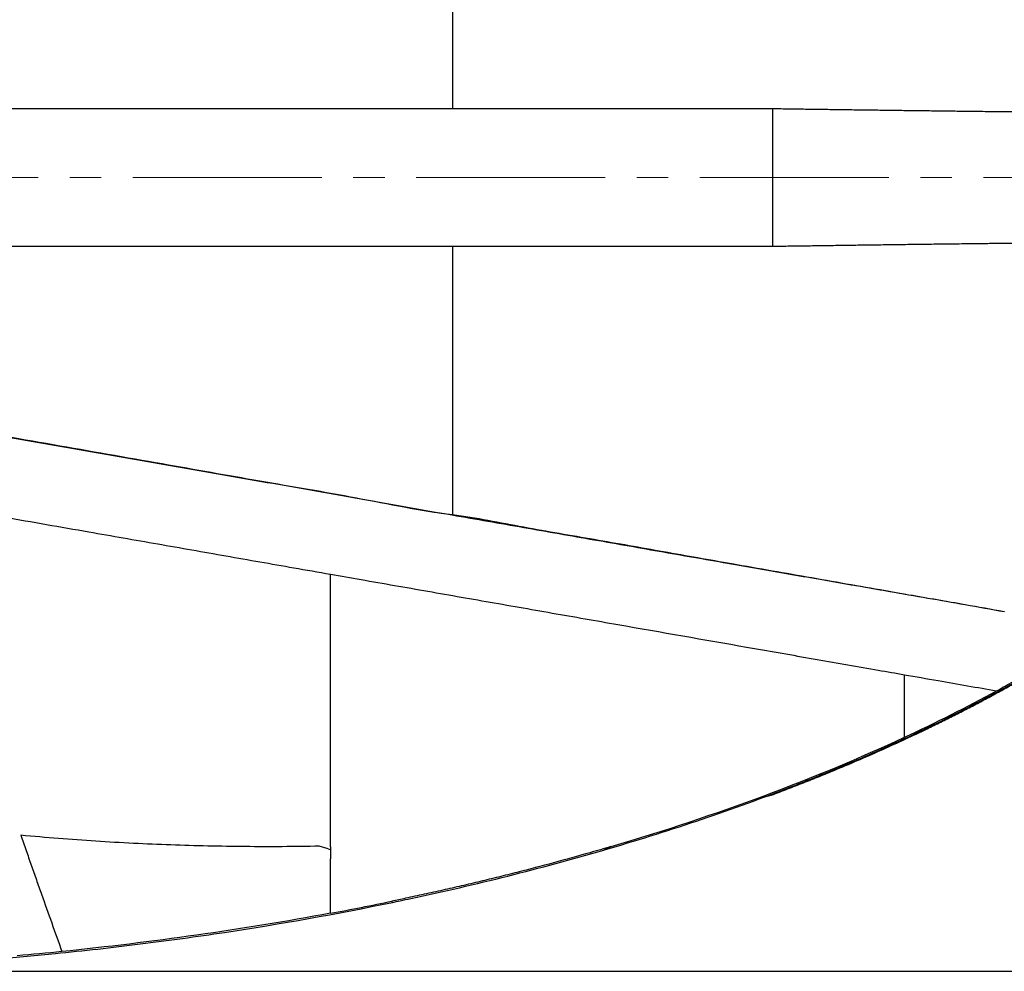
# Model space of a CAD drawing. Units: millimetres. Extents: x -688 to 10907, y -1008 to 674.
# Drawn here: x 847 to 1095, y -295 to -56 of the extents above; entities that cross this region are included whole.
import ezdxf

# ---------------------------------------------------------------- set-up
doc = ezdxf.new("R2010")
doc.units = ezdxf.units.MM
doc.header["$LTSCALE"] = 2.5
doc.linetypes.add('CENTER2', pattern=[28.575, 19.05, -3.175, 3.175, -3.175])
doc.layers.add('1_Center', color=1, linetype='CENTER2', lineweight=18)
doc.layers.add('6_Dim', color=7, linetype='Continuous')
doc.styles.get("Standard").update_dxf_attribs({"font": 'Gulim.ttf', "width": 0.95, "height": 14.6})
doc.dimstyles.new('ISO-25', dxfattribs={"dimtxt": 2.5, "dimasz": 2.5, "dimexe": 1.25, "dimexo": 2, "dimtad": 1, "dimdec": 4, "dimdsep": 46, "dimtxsty": 'Standard', "dimcen": 0, "dimadec": 3, "dimazin": 2, "dimtfac": 1, "dimtdec": 4, "dimtmove": 0, "dimatfit": 3, "dimfxl": 0, "dimarcsym": 0})

# ---------------------------------------------------------------- blocks, each defined once
blk = doc.blocks.new('*D775')
at = {"layer": '6_Dim', "color": 132, "lineweight": -2}
for p, q in [((772.98, 104.51), (1249.74, 104.51)), ((1246.74, 97.31), (1246.74, -287.95)), ((773.01, -295.15), (1249.74, -295.15))]:
    blk.add_line(p, q, dxfattribs=at)
at = {"layer": '6_Dim', "color": 132}
for points in [[(1245.54, 97.31), (1247.94, 97.31), (1246.74, 104.51)], [(1245.54, -287.95), (1247.94, -287.95), (1246.74, -295.15)]]:
    blk.add_solid(points, dxfattribs=at)
at = {"layer": 'Defpoints', "color": 0}
for p in [(768.18, 104.51), (768.21, -295.15), (1246.74, -295.15)]:
    blk.add_point(p, dxfattribs=at)
at = {"layer": '6_Dim', "color": 0, "insert": (1237.57, -95.32), "char_height": 14.6, "attachment_point": 5, "rotation": 90}
blk.add_mtext('399.7', dxfattribs=at)
blk = doc.blocks.new('*D776')
at = {"layer": '6_Dim', "color": 132, "lineweight": -2}
for p, q in [((336.43, -90.52), (336.43, 167.16)), ((1190.23, -57.39), (1190.23, 167.16)), ((343.63, 164.16), (1183.03, 164.16))]:
    blk.add_line(p, q, dxfattribs=at)
at = {"layer": '6_Dim', "color": 132}
for points in [[(343.63, 165.36), (343.63, 162.96), (336.43, 164.16)], [(1183.03, 165.36), (1183.03, 162.96), (1190.23, 164.16)]]:
    blk.add_solid(points, dxfattribs=at)
at = {"layer": 'Defpoints', "color": 0}
for p in [(1190.23, 164.16), (1190.23, -62.19), (336.43, -95.32)]:
    blk.add_point(p, dxfattribs=at)
at = {"layer": '6_Dim', "color": 0, "insert": (763.33, 173.34), "char_height": 14.6, "attachment_point": 5}
blk.add_mtext('854', dxfattribs=at)

msp = doc.modelspace()

# ---------------------------------------------------------------- linework, layer by layer
at = {"color": 7, "linetype": 'Continuous', "lineweight": 25}
for p, q in [((1034.0634, -251.5202), (1037.1233, -250.6435)), ((1037.1233, -250.6435), (1037.1295, -250.6412)), ((924.9473, -264.3775), (922.7326, -263.7117))]:
    msp.add_line(p, q, dxfattribs=at)
at = {"color": 7, "linetype": 'Continuous', "lineweight": 25, "flags": 128}
for points in [[(1095.2969, -204.6163), (1095.2827, -204.6379), (1095.2686, -204.6594)], [(941.1373, -277.8566), (941.1109, -277.7836), (941.0261, -277.5495)]]:
    msp.add_lwpolyline(points, dxfattribs=at)
at = {"color": 7, "linetype": 'Continuous', "lineweight": 25}
for points, knots in [([(941.1329, 87.229), (927.1112, 90.1332), (913.0084, 92.6357), (891.7713, 95.8376), (884.6775, 96.8129), (870.4689, 98.5846), (863.3547, 99.3809), (841.9826, 101.5084), (827.7006, 102.5774), (799.1006, 104.0442), (784.785, 104.442), (756.1469, 104.5722), (741.8285, 104.3042), (713.2158, 103.0996), (698.9251, 102.1632), (670.4025, 99.5985), (656.1735, 97.9701), (627.8143, 93.987), (613.6867, 91.6329), (585.5816, 86.1361), (571.6072, 82.9947), (550.8098, 77.6295), (543.9049, 75.732), (530.1647, 71.7043), (523.3309, 69.5746), (502.9476, 62.8078), (489.5201, 57.7986), (469.7507, 49.401), (463.2269, 46.4552), (450.3345, 40.2349), (443.9641, 36.9597), (434.5645, 31.7776), (431.4563, 30.0048), (425.2943, 26.3612), (422.2406, 24.4905), (416.2033, 20.6497), (413.2182, 18.6788), (407.3214, 14.627), (404.4083, 12.545), (395.7985, 6.1249), (390.242, 1.6231), (382.2396, -5.5318), (379.6263, -7.9859), (374.5475, -13.0211), (372.0792, -15.6045), (367.301, -20.9182), (364.9912, -23.6483), (360.5495, -29.2735), (358.4287, -32.1545), (354.4107, -38.0644), (352.513, -41.0939), (349.8541, -45.7634), (348.9994, -47.3405), (347.3642, -50.5238), (346.5827, -52.1318), (345.0951, -55.3821), (344.3892, -57.0245), (343.0568, -60.3452), (342.4296, -62.0255), (340.6784, -67.1089), (339.6871, -70.5448), (338.4816, -75.7737), (338.1264, -77.5306), (337.5144, -81.0644), (337.2585, -82.8357), (336.6425, -88.1634), (336.4341, -91.7331), (336.434, -95.3215)], [0, 0, 0, 0, 0.0625, 0.0625, 0.09375, 0.09375, 0.125, 0.125, 0.1875, 0.1875, 0.25, 0.25, 0.3125, 0.3125, 0.375, 0.375, 0.4375, 0.4375, 0.5, 0.5, 0.5625, 0.5625, 0.59375, 0.59375, 0.625, 0.625, 0.6875, 0.6875, 0.71875, 0.71875, 0.75, 0.75, 0.765625, 0.765625, 0.78125, 0.78125, 0.796875, 0.796875, 0.8125, 0.8125, 0.84375, 0.84375, 0.859375, 0.859375, 0.875, 0.875, 0.890625, 0.890625, 0.90625, 0.90625, 0.921875, 0.921875, 0.9296875, 0.9296875, 0.9375, 0.9375, 0.9453125, 0.9453125, 0.953125, 0.953125, 0.96875, 0.96875, 0.9765625, 0.9765625, 0.984375, 0.984375, 1, 1, 1, 1]), ([(956.2618, -10.3554), (956.2619, -12.3486), (956.262, -17.796), (956.2622, -26.9245), (956.2625, -37.8244), (956.2627, -48.9912), (956.263, -60.3759), (956.2632, -70.0602), (956.2633, -75.9375), (956.2634, -77.9404)], [0.059238228, 0.059238228, 0.059238228, 0.059238228, 0.143587623, 0.287175247, 0.43076287, 0.574350494, 0.717938117, 0.861525741, 0.935541318, 0.935541318, 0.935541318, 0.935541318]), ([(772.355, -77.9449), (774.2754, -77.9448), (778.1176, -77.9447), (783.883, -77.9444), (789.6523, -77.9442), (795.4253, -77.9441), (801.2016, -77.944), (806.9811, -77.9439), (812.7634, -77.9438), (820.4003, -77.9437), (829.9361, -77.9434), (841.4134, -77.9431), (853.0228, -77.9428), (862.008, -77.9427), (868.3327, -77.9425), (871.962, -77.9424), (875.6102, -77.9423), (879.2773, -77.9421), (882.963, -77.942), (886.6672, -77.9418), (890.3898, -77.9417), (894.1305, -77.9416), (897.8892, -77.9415), (901.6657, -77.9413), (905.4598, -77.9412), (909.2713, -77.9412), (913.1001, -77.9411), (916.9458, -77.941), (920.8082, -77.941), (924.687, -77.9409), (928.582, -77.9409), (932.4928, -77.9408), (936.4191, -77.9408), (940.3606, -77.9407), (944.3171, -77.9407), (948.288, -77.9406), (952.2736, -77.9405), (954.9312, -77.9404), (956.2634, -77.9404)], [0, 0, 0, 0, 0.0311989, 0.06242042, 0.09366312, 0.12492559, 0.15620646, 0.18750441, 0.21881821, 0.25014675, 0.31157966, 0.37375107, 0.43665245, 0.50027829, 0.51985408, 0.53953781, 0.55932928, 0.57922835, 0.59923489, 0.61934886, 0.63957026, 0.65989911, 0.6803355, 0.70087959, 0.72153161, 0.74229186, 0.76316073, 0.78413851, 0.80522541, 0.82642177, 0.84772801, 0.86914464, 0.89067232, 0.91231165, 0.93406327, 0.95592789, 0.97790639, 1, 1, 1, 1]), ([(956.2636, -77.9404), (963.0894, -77.9402), (976.7408, -77.9399), (997.0626, -77.9394), (1017.2193, -77.9389), (1030.418, -77.9386), (1037.0172, -77.9384)], [0, 0, 0, 0, 0.25000825, 0.50001026, 0.7500082, 1, 1, 1, 1]), ([(1037.0177, -95.3076), (1037.0177, -94.8935), (1037.0176, -94.0651), (1037.0176, -92.8225), (1037.0175, -91.5797), (1037.0175, -90.3371), (1037.0175, -89.0948), (1037.0175, -87.8529), (1037.0174, -86.2992), (1037.0174, -84.4353), (1037.0173, -82.2636), (1037.0172, -80.0979), (1037.0172, -78.6577), (1037.0172, -77.9385)], [0, 0, 0, 0, 0.07140385, 0.14282717, 0.21426328, 0.28570542, 0.35714678, 0.42858052, 0.4999997, 0.62534004, 0.75047889, 0.87537828, 1, 1, 1, 1]), ([(1037.0172, -77.9385), (1037.702, -77.9484), (1039.0719, -77.9684), (1041.1221, -77.9981), (1043.1693, -78.0275), (1045.2129, -78.0566), (1047.2531, -78.0855), (1049.2897, -78.1141), (1051.3228, -78.1425), (1053.3523, -78.1706), (1055.3783, -78.1985), (1057.4008, -78.2261), (1059.4199, -78.2534), (1061.4357, -78.2805), (1063.4481, -78.3073), (1065.4572, -78.3339), (1067.4631, -78.3602), (1069.4657, -78.3862), (1071.4651, -78.412), (1073.4614, -78.4375), (1075.4546, -78.4628), (1077.4447, -78.4878), (1079.4317, -78.5125), (1081.4156, -78.537), (1083.3964, -78.5612), (1085.3741, -78.5852), (1087.3488, -78.6089), (1090.1916, -78.6427), (1093.8956, -78.6861), (1098.451, -78.7382), (1102.9895, -78.7889), (1107.5111, -78.8382), (1112.0156, -78.8861), (1116.503, -78.9326), (1120.9732, -78.9777), (1125.4261, -79.0213), (1129.8614, -79.0636), (1134.2807, -79.1046), (1137.2117, -79.1307), (1138.6775, -79.1438)], [0, 0, 0, 0, 0.01929851, 0.03860074, 0.05790665, 0.07721625, 0.09652952, 0.11584647, 0.13516719, 0.1544918, 0.17382039, 0.19315302, 0.21248973, 0.23183054, 0.25117544, 0.27052439, 0.28987734, 0.30923422, 0.32859491, 0.34795931, 0.3673273, 0.38669887, 0.40607408, 0.42545298, 0.44483558, 0.46422193, 0.48361203, 0.5030059, 0.54811181, 0.59323309, 0.63836948, 0.68352098, 0.72868761, 0.77386931, 0.81906594, 0.86427725, 0.90950323, 0.95474411, 1, 1, 1, 1]), ([(336.434, -95.3208), (336.4341, -98.9091), (336.6427, -102.4789), (337.2588, -107.8065), (337.5148, -109.5779), (338.1268, -113.1117), (338.482, -114.8685), (339.6877, -120.0974), (340.6791, -123.5333), (342.4304, -128.6166), (343.0577, -130.2969), (344.3901, -133.6176), (345.0961, -135.2599), (346.5837, -138.5102), (347.3653, -140.1182), (349.0006, -143.3015), (349.8553, -144.8785), (352.5144, -149.548), (354.4121, -152.5774), (358.4302, -158.4873), (360.5511, -161.3682), (364.993, -166.9932), (367.3028, -169.7234), (372.0811, -175.0369), (374.5495, -177.6202), (379.6284, -182.6554), (382.2418, -185.1093), (390.2443, -192.264), (395.801, -196.7657), (404.4109, -203.1856), (407.324, -205.2675), (413.221, -209.3192), (416.2061, -211.29), (422.2435, -215.1307), (425.2972, -217.0013), (431.4594, -220.6448), (434.5675, -222.4175), (443.9673, -227.5994), (450.3378, -230.8744), (463.2303, -237.0944), (469.7542, -240.04), (489.5238, -248.4372), (502.9515, -253.4461), (523.3349, -260.2123), (530.1688, -262.3419), (543.9091, -266.3692), (550.814, -268.2666), (571.6115, -273.6312), (585.586, -276.7723), (613.6912, -282.2684), (627.8189, -284.6222), (656.1782, -288.6047), (670.4072, -290.2327), (698.9299, -292.7967), (713.2206, -293.7327), (741.8333, -294.9367), (756.1518, -295.2043), (784.7898, -295.0734), (799.1054, -294.6753), (827.7054, -293.2078), (841.9874, -292.1384), (863.3594, -290.0104), (870.4736, -289.2139), (884.6822, -287.4419), (891.776, -286.4664), (913.0129, -283.264), (927.1157, -280.7612), (941.1373, -277.8566)], [0, 0, 0, 0, 0.015625, 0.015625, 0.0234375, 0.0234375, 0.03125, 0.03125, 0.046875, 0.046875, 0.0546875, 0.0546875, 0.0625, 0.0625, 0.0703125, 0.0703125, 0.078125, 0.078125, 0.09375, 0.09375, 0.109375, 0.109375, 0.125, 0.125, 0.140625, 0.140625, 0.15625, 0.15625, 0.1875, 0.1875, 0.203125, 0.203125, 0.21875, 0.21875, 0.234375, 0.234375, 0.25, 0.25, 0.28125, 0.28125, 0.3125, 0.3125, 0.375, 0.375, 0.40625, 0.40625, 0.4375, 0.4375, 0.5, 0.5, 0.5625, 0.5625, 0.625, 0.625, 0.6875, 0.6875, 0.75, 0.75, 0.8125, 0.8125, 0.875, 0.875, 0.90625, 0.90625, 0.9375, 0.9375, 1, 1, 1, 1]), ([(1037.0177, -112.6869), (1037.0177, -112.2761), (1037.0177, -111.4541), (1037.0177, -110.2191), (1037.0177, -108.9819), (1037.0177, -107.7426), (1037.0177, -106.5012), (1037.0177, -105.2581), (1037.0177, -103.7048), (1037.0177, -101.8411), (1037.0176, -99.667), (1037.0177, -97.4924), (1037.0177, -96.0425), (1037.0177, -95.3176)], [0, 0, 0, 0, 0.07117582, 0.14244791, 0.21380911, 0.28525227, 0.35677031, 0.42835613, 0.5000027, 0.62499619, 0.75001797, 0.87503131, 1, 1, 1, 1]), ([(1138.6779, -111.4793), (1137.8741, -111.4867), (1136.2745, -111.5014), (1133.8801, -111.5239), (1131.5052, -111.5464), (1129.1501, -111.569), (1126.8157, -111.5917), (1124.503, -111.6145), (1122.2129, -111.6372), (1119.9464, -111.6601), (1117.7045, -111.6829), (1115.4881, -111.7057), (1113.2981, -111.7284), (1111.1355, -111.7511), (1109.0011, -111.7737), (1106.8957, -111.7962), (1104.8198, -111.8186), (1102.7739, -111.8409), (1100.7585, -111.863), (1098.7742, -111.885), (1096.8212, -111.9067), (1094.9002, -111.9282), (1093.0115, -111.9495), (1091.1553, -111.9706), (1088.1328, -112.005), (1084.0196, -112.053), (1078.8779, -112.1156), (1073.9818, -112.1774), (1069.3065, -112.2385), (1064.8278, -112.2988), (1060.5225, -112.3582), (1056.3675, -112.4164), (1052.3398, -112.4735), (1048.4165, -112.5292), (1044.5729, -112.5835), (1040.7857, -112.6364), (1038.2702, -112.6705), (1037.0199, -112.6875)], [0, 0, 0, 0, 0.02483151, 0.04941897, 0.07375511, 0.09783269, 0.12164444, 0.14518271, 0.16843974, 0.1914078, 0.21407924, 0.23644641, 0.25850174, 0.28023768, 0.30164675, 0.32272315, 0.3434639, 0.36386629, 0.38392765, 0.4036453, 0.42301657, 0.44203882, 0.4607094, 0.47902626, 0.49699476, 0.55005313, 0.60022284, 0.64779597, 0.69303547, 0.73618748, 0.77749562, 0.81720105, 0.85554233, 0.89275631, 0.92908032, 0.96475027, 1, 1, 1, 1]), ([(956.264, -112.6869), (955.3978, -112.6869), (949.9594, -112.6869), (935.3216, -112.6869), (912.2055, -112.6869), (884.3151, -112.6869), (856.3514, -112.6869), (819.0271, -112.6869), (791.0227, -112.6869), (772.3555, -112.6869)], [0.520830771, 0.520830771, 0.520830771, 0.520830771, 0.52771659, 0.564046083, 0.636705069, 0.709364055, 0.782023041, 0.854682028, 1, 1, 1, 1]), ([(956.2638, -112.6869), (956.2638, -122.4607), (956.2639, -145.9263), (956.2639, -168.0427), (956.2639, -180.1919)], [0.005928854, 0.005928854, 0.005928854, 0.005928854, 0.41321655, 0.992799452, 0.992799452, 0.992799452, 0.992799452]), ([(1037.0177, -112.6869), (1031.8782, -112.6869), (1022.2834, -112.6869), (1008.121, -112.6869), (994.6146, -112.6869), (981.0253, -112.6869), (969.6454, -112.6869), (961.3838, -112.6869), (957.6828, -112.6869), (956.264, -112.6869)], [0.303559124, 0.303559124, 0.303559124, 0.303559124, 0.346069124, 0.382398617, 0.41872811, 0.455057603, 0.491387097, 0.509551843, 0.520830769, 0.520830769, 0.520830769, 0.520830769]), ([(956.1989, -180.3685), (948.7266, -179.074), (941.2316, -177.7426), (926.1767, -175.0745), (918.6166, -173.738), (903.4286, -171.0738), (895.8011, -169.7446), (880.4866, -167.079), (872.8055, -165.7453), (857.4181, -163.0631), (849.7102, -161.7107), (834.2651, -159.0018), (826.5261, -157.6447), (811.034, -154.9359), (803.2797, -153.5862), (791.6375, -151.5725), (787.7548, -150.9044), (779.9884, -149.5598), (776.105, -148.8823), (772.2238, -148.1883)], [0, 0, 0, 0, 0.125, 0.125, 0.25, 0.25, 0.375, 0.375, 0.5, 0.5, 0.625, 0.625, 0.75, 0.75, 0.875, 0.875, 0.9375, 0.9375, 1, 1, 1, 1]), ([(772.2785, -147.9175), (772.2785, -147.9175), (781.5736, -149.6604), (800.1667, -152.7901), (827.9864, -157.6643), (855.6653, -162.5568), (882.2739, -167.1926), (907.7495, -171.7349), (932.2073, -175.8387), (948.1087, -179.1725), (956.2638, -180.1918), (956.2639, -180.1918)], [0, 0, 0, 0, 0.00000032, 0.14971316, 0.29941572, 0.44861471, 0.5978065, 0.73185518, 0.86595013, 0.99999967, 1, 1, 1, 1]), ([(994.5703, -264.6195), (1002.3521, -262.3511), (1010.087, -259.935), (1025.4533, -254.7783), (1033.0828, -252.0387), (1044.4198, -247.6668), (1048.1817, -246.1655), (1055.6691, -243.069), (1059.396, -241.4733), (1070.506, -236.5407), (1077.8183, -233.0593), (1088.6239, -227.5041), (1092.1992, -225.5964), (1099.2882, -221.6616), (1102.8011, -219.635), (1113.2182, -213.3721), (1120.0003, -208.9559), (1129.8779, -201.8935), (1133.1222, -199.4653), (1139.4959, -194.4494), (1142.6192, -191.8666), (1148.7243, -186.5345), (1151.7082, -183.7829), (1157.4975, -178.1096), (1160.3048, -175.1867), (1163.0125, -172.1658)], [0, 0, 0, 0, 0.125, 0.125, 0.25, 0.25, 0.3125, 0.3125, 0.375, 0.375, 0.5, 0.5, 0.5625, 0.5625, 0.625, 0.625, 0.75, 0.75, 0.8125, 0.8125, 0.875, 0.875, 0.9375, 0.9375, 1, 1, 1, 1]), ([(843.2203, -180.7832), (850.3914, -182.0388), (863.3523, -184.3082), (882.0316, -187.5789), (899.2456, -190.5931), (913.737, -193.13), (922.4829, -194.6615), (925.5639, -195.201)], [0.326710221, 0.326710221, 0.326710221, 0.326710221, 0.365247253, 0.396497253, 0.427747253, 0.458997253, 0.476037032, 0.476037032, 0.476037032, 0.476037032]), ([(1095.2686, -204.6594), (1092.0002, -204.0792), (1084.1431, -202.6842), (1071.3058, -200.4554), (1056.7545, -197.932), (1041.8489, -195.3492), (1026.0947, -192.5907), (1009.4926, -189.6936), (992.019, -186.6199), (974.2593, -183.5047), (962.2192, -181.414), (956.1989, -180.3686)], [0, 0, 0, 0, 0.07747654, 0.18625203, 0.29502564, 0.40445335, 0.51387878, 0.63504292, 0.75620738, 0.87810116, 1, 1, 1, 1]), ([(956.2639, -180.1919), (956.2639, -180.1919), (962.1812, -180.9316), (974.3175, -183.441), (992.0088, -186.3854), (1009.5228, -189.5236), (1027.8496, -192.7427), (1046.9088, -196.0904), (1066.5262, -199.5437), (1082.635, -202.3437), (1092.0306, -204.0293), (1095.2963, -204.6152)], [0, 0, 0, 0, 0.00000041, 0.12150207, 0.2430917, 0.3646669, 0.48614915, 0.63158324, 0.7771067, 0.92252775, 1, 1, 1, 1]), ([(925.5635, -263.6492), (925.5634, -263.0154), (925.5634, -260.2107), (925.5634, -255.1553), (925.5633, -248.3579), (925.5632, -241.3519), (925.5632, -234.1292), (925.5631, -226.6894), (925.5631, -219.039), (925.563, -208.6905), (925.5629, -200.6535), (925.5629, -195.2006)], [0.225101759, 0.225101759, 0.225101759, 0.225101759, 0.249499848, 0.332666465, 0.415833081, 0.498999697, 0.582166313, 0.665332929, 0.748499545, 0.831666161, 0.993892212, 0.993892212, 0.993892212, 0.993892212]), ([(925.5639, -195.201), (928.1333, -195.6509), (936.3418, -197.0882), (947.334, -199.0125), (958.4733, -200.9631), (969.6115, -202.9133), (983.4869, -205.3427), (1005.514, -209.1993), (1027.1818, -212.9934), (1048.1759, -216.6694), (1060.6939, -218.861), (1067.9376, -220.1294), (1070.1193, -220.5114)], [0.048933678, 0.048933678, 0.048933678, 0.048933678, 0.063143899, 0.094393899, 0.110018899, 0.125643899, 0.156893899, 0.188143899, 0.250643899, 0.281893899, 0.313143899, 0.326710221, 0.326710221, 0.326710221, 0.326710221]), ([(1037.1297, -250.6417), (1037.8113, -250.3841), (1039.1715, -249.8703), (1041.203, -249.0906), (1043.2222, -248.3068), (1045.2289, -247.5179), (1047.223, -246.7243), (1049.2046, -245.9259), (1051.1736, -245.1226), (1054.434, -243.776), (1058.9521, -241.8632), (1064.6859, -239.3434), (1070.3153, -236.7752), (1075.1724, -234.475), (1079.2847, -232.467), (1082.6781, -230.7705), (1086.0298, -229.0547), (1089.34, -227.3197), (1092.6085, -225.5654), (1095.8353, -223.7919), (1099.0206, -221.9991), (1102.1642, -220.187), (1105.2661, -218.3557), (1108.3265, -216.5053), (1111.3449, -214.635), (1114.3232, -212.7478), (1116.2839, -211.4665), (1117.2608, -210.8281)], [0, 0, 0, 0, 0.0243808, 0.04865014, 0.07280844, 0.0968561, 0.12079356, 0.14462125, 0.16833961, 0.19194908, 0.26265153, 0.33249851, 0.40150324, 0.46967945, 0.5123127, 0.55462474, 0.59661932, 0.63830033, 0.6796717, 0.72073747, 0.76150178, 0.80196885, 0.84214299, 0.88202862, 0.92163025, 0.96095247, 1, 1, 1, 1]), ([(1070.1138, -236.2842), (1070.1138, -231.5039), (1070.1138, -226.2485), (1070.1138, -220.923), (1070.1138, -220.5103)], [0.005928857, 0.005928857, 0.005928857, 0.005928857, 0.917572327, 0.994071146, 0.994071146, 0.994071146, 0.994071146]), ([(1070.1193, -220.5114), (1072.9632, -221.0094), (1080.7807, -222.3784), (1088.4721, -223.7251), (1093.3449, -224.578)], [0, 0, 0, 0, 0.0176836785, 0.0489336785, 0.0489336785, 0.0489336785, 0.0489336785]), ([(922.7326, -263.7117), (916.5224, -263.834), (910.2947, -263.8599), (897.8118, -263.7468), (891.5566, -263.6077), (879.0241, -263.1614), (872.7466, -262.8537), (860.1727, -262.0468), (853.8761, -261.5468), (847.571, -260.9351)], [0, 0, 0, 0, 0.25, 0.25, 0.5, 0.5, 0.75, 0.75, 1, 1, 1, 1]), ([(847.571, -260.9351), (848.002, -262.2167), (848.4328, -263.4868), (849.2942, -265.9992), (849.7247, -267.2424), (850.5855, -269.7033), (851.0157, -270.9187), (851.8759, -273.3461), (852.3059, -274.5585), (854.456, -280.6137), (856.1758, -285.44), (857.8948, -290.2283)], [0, 0, 0, 0, 0.125, 0.125, 0.25, 0.25, 0.375, 0.375, 0.5, 0.5, 1, 1, 1, 1]), ([(996.1687, -263.8182), (994.4273, -264.3312), (989.6451, -265.7174), (981.7768, -267.8989), (974.0766, -269.9142), (967.8851, -271.4656), (964.0033, -272.4099), (960.8911, -273.1504), (957.7748, -273.8809), (953.8716, -274.7752), (949.1764, -275.8186), (944.8936, -276.7412), (942.1746, -277.3112), (941.026, -277.5491)], [0.102171777, 0.102171777, 0.102171777, 0.102171777, 0.138099423, 0.200599423, 0.263099423, 0.294349423, 0.325599423, 0.341224423, 0.356849423, 0.388099423, 0.419349423, 0.450599423, 0.473427646, 0.473427646, 0.473427646, 0.473427646]), ([(994.5702, -264.6195), (994.5875, -264.6031), (994.6217, -264.5707), (994.6827, -264.5203), (994.7501, -264.4692), (994.8644, -264.3899), (995.0409, -264.2816), (995.2836, -264.1571), (995.5094, -264.0554), (995.6866, -263.9826), (995.8543, -263.9193), (996.0088, -263.8648), (996.1152, -263.8308), (996.1675, -263.814)], [0, 0, 0, 0, 0.077929154, 0.15378336, 0.227690473, 0.299788619, 0.485554474, 0.65123356, 0.741772566, 0.825413111, 0.886206451, 0.944010697, 1, 1, 1, 1]), ([(996.1675, -263.814), (996.1864, -263.8081), (996.2241, -263.7964), (996.2622, -263.7851), (996.2812, -263.7795)], [0, 0, 0, 0, 0.50026903, 1, 1, 1, 1]), ([(925.5636, -280.5861), (925.5636, -276.5635), (925.5635, -272.0167), (925.5635, -267.3371), (925.5635, -266.9101)], [0.000005303, 0.000005303, 0.000005303, 0.000005303, 0.166333232, 0.182985391, 0.182985391, 0.182985391, 0.182985391]), ([(941.1373, -277.8567), (941.1373, -277.8567), (941.1374, -277.8566), (941.1374, -277.8566), (941.7902, -277.7214), (942.4428, -277.5853), (943.0953, -277.4484), (944.0043, -277.2575), (944.9129, -277.065), (945.8212, -276.8708)], [-0.00000006, -0.00000006, -0.00000006, -0.00000006, 0, 0, 0, 0.00200000177, 0.00200000177, 0.00200000177, 0.00478648226, 0.00478648226, 0.00478648226, 0.00478648226]), ([(925.5634, -280.5841), (914.3588, -282.6634), (903.1114, -284.497), (880.5466, -287.7042), (869.2319, -289.077), (857.8948, -290.2283)], [0, 0, 0, 0, 0.5, 0.5, 1, 1, 1, 1])]:
    msp.add_open_spline(points, degree=3, knots=knots, dxfattribs=at)
for points in [[(956.199, -180.3685), (956.2216, -180.3146), (956.2435, -180.2553), (956.2639, -180.1919)], [(1093.3449, -224.578), (1094.7778, -223.7954), (1096.2057, -223.0034), (1097.6281, -222.2019)], [(1070.1138, -236.2841), (1078.1891, -232.5275), (1085.9404, -228.6209), (1093.3447, -224.5776)], [(996.2815, -263.7804), (1022.971, -255.9142), (1047.7814, -246.6732), (1070.1138, -236.2841)], [(924.9473, -264.3775), (925.1526, -264.4394), (925.3579, -264.5011), (925.5631, -264.5627)], [(925.5634, -263.8224), (925.5634, -263.9716), (925.5634, -264.1207), (925.5634, -264.2696)], [(925.5634, -264.2696), (925.5634, -264.3673), (925.5634, -264.465), (925.5634, -264.5626)], [(925.5635, -263.8223), (925.5635, -263.7646), (925.5635, -263.7069), (925.5635, -263.6492)], [(925.5634, -264.5626), (925.5635, -265.3488), (925.5635, -266.1313), (925.5635, -266.9101)], [(945.8212, -276.8708), (962.1494, -273.3793), (978.3593, -269.3405), (994.391, -264.6724)], [(994.391, -264.6724), (994.4508, -264.655), (994.5106, -264.6375), (994.5704, -264.62)], [(925.5633, -280.5845), (930.7595, -279.6199), (935.9151, -278.6079), (941.0261, -277.5495)], [(857.8948, -290.2283), (854.1367, -290.616), (850.3754, -290.9759), (846.6116, -291.3069)]]:
    msp.add_open_spline(points, degree=3, dxfattribs=at)
at = {"layer": '1_Center'}
msp.add_line((304.22, -95.3163), (1203.9301, -95.3163), dxfattribs=at)

# ---------------------------------------------------------------- dimensions: what is measured, and where the dimension line sits
at = {"layer": '6_Dim'}
dim = msp.add_linear_dim(base=(1190.2343, 164.1637), p1=(336.434, -95.3215), p2=(1190.2343, -62.1899), text='854', dimstyle='ISO-25', override={"dimscale": 2.4, "dimtxt": 7.3, "dimasz": 3, "dimgap": 0.7, "dimdec": 2, "dimlfac": 2, "dimclrd": 132, "dimclre": 132, "dimadec": 2, "dimtdec": 2, "dimtfillclr": 4}, dxfattribs=at)
dim.commit()
dim.dimension.update_dxf_attribs({"geometry": '*D776', "text_midpoint": (763.3342, 173.3381)})
dim = msp.add_linear_dim(base=(1246.7437, -295.1464), p1=(768.1845, 104.5147), p2=(768.2085, -295.1464), angle=90, text='399.7', dimstyle='ISO-25', override={"dimscale": 2.4, "dimtxt": 7.3, "dimasz": 3, "dimgap": 0.7, "dimdec": 2, "dimlfac": 2, "dimclrd": 132, "dimclre": 132, "dimadec": 2, "dimtdec": 2, "dimtfillclr": 4}, dxfattribs=at)
dim.commit()
dim.dimension.update_dxf_attribs({"geometry": '*D775', "text_midpoint": (1237.5693, -95.3159)})

doc.saveas('drawing.dxf')
